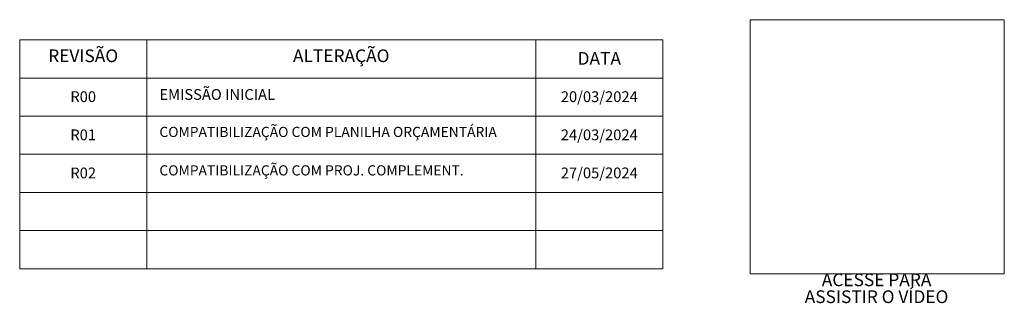
# Model space of a CAD drawing. Units: millimetres. Extents: x 0 to 1367, y 0 to 841.
# Drawn here: x 1212 to 1367, y 140 to 185 of the extents above; entities that cross this region are included whole.
import ezdxf

# ---------------------------------------------------------------- set-up
doc = ezdxf.new("R2010")
doc.units = ezdxf.units.MM
doc.header["$MEASUREMENT"] = 0
doc.header["$XCLIPFRAME"] = 0
doc.linetypes.add('Wipeout_Contour', pattern=[1000, 0, -1000])
doc.styles.add('GENERATED_STYLE_1', font='arial.ttf')
doc.styles.add('GENERATED_STYLE_2', font='arial.ttf')
picture_1 = doc.add_image_def('image1.png', size_in_pixel=(1224, 1224))

msp = doc.modelspace()

# ---------------------------------------------------------------- texts
at = {"color": 7, "linetype": 'Continuous', "lineweight": 13, "insert": (1346.904819593505, 142.6001527950959), "char_height": 2.000000000000001, "attachment_point": 5, "line_spacing_factor": 0.7967685237677633, "style": 'GENERATED_STYLE_1'}
msp.add_mtext('\\A1;{\\pqc;\\fArial|b1|i0|c0|p0;\\W1.000000;ACESSE PARA\\P\\pqc;\\fArial|b1|i0|c0|p0;\\W1.000000;ASSISTIR O VÍDEO}', dxfattribs=at)

# ---------------------------------------------------------------- referenced raster images: frames only (the image files are external)
at = {"linetype": 'Continuous', "lineweight": 0}
image = msp.add_image(picture_1, insert=(1327.019572239466, 144.8531088806222), size_in_units=(40.000000000000036, 40.000000000000014), dxfattribs=at)
image.set_boundary_path([(-0.5, -0.5), (1223.5, 1223.5)])

# ---------------------------------------------------------------- wipeouts: each hides what was drawn before it
at = {"color": 254, "linetype": 'Wipeout_Contour', "lineweight": 0, "ltscale": 5093.208747194705}
msp.add_wipeout([(1211.9611059493732, 181.67760270806414), (1211.9611059493732, 145.6776027080641), (1313.2359714653796, 145.6776027080641), (1313.2359714653796, 181.67760270806414)], dxfattribs=at)

# ---------------------------------------------------------------- next in the draw order: linework, layer by layer
at = {"color": 7, "linetype": 'Continuous', "lineweight": 5}
for p, q in [((1231.961105949373, 181.6776027080641), (1231.961105949373, 175.6776027080641)), ((1293.235971465379, 181.6776027080641), (1293.235971465379, 175.6776027080641)), ((1211.961105949373, 175.6776027080641), (1313.235971465379, 175.6776027080641)), ((1231.961105949373, 175.6776027080641), (1231.961105949373, 169.6776027080641)), ((1293.235971465379, 175.6776027080641), (1293.235971465379, 169.6776027080641)), ((1211.961105949373, 169.6776027080641), (1313.235971465379, 169.6776027080641)), ((1231.961105949373, 169.6776027080641), (1231.961105949373, 163.6776027080641)), ((1293.235971465379, 169.6776027080641), (1293.235971465379, 163.6776027080641)), ((1211.961105949373, 163.6776027080641), (1313.235971465379, 163.6776027080641)), ((1231.961105949373, 163.6776027080641), (1231.961105949373, 157.6776027080641)), ((1293.235971465379, 163.6776027080641), (1293.235971465379, 157.6776027080641)), ((1211.961105949373, 157.6776027080641), (1313.235971465379, 157.6776027080641)), ((1231.961105949373, 157.6776027080641), (1231.961105949373, 151.6776027080641)), ((1293.235971465379, 157.6776027080641), (1293.235971465379, 151.6776027080641)), ((1211.961105949373, 151.6776027080641), (1313.235971465379, 151.6776027080641)), ((1231.961105949373, 151.6776027080641), (1231.961105949373, 145.6776027080641)), ((1293.235971465379, 151.6776027080641), (1293.235971465379, 145.6776027080641))]:
    msp.add_line(p, q, dxfattribs=at)
at = {"color": 7, "linetype": 'Continuous', "lineweight": 5, "flags": 128}
msp.add_lwpolyline([(1211.961105949373, 181.6776027080641), (1211.961105949373, 145.6776027080641), (1313.235971465379, 145.6776027080641), (1313.235971465379, 181.6776027080641)], close=True, dxfattribs=at)

# ---------------------------------------------------------------- next in the draw order: texts
at = {"color": 7, "lineweight": 5, "char_height": 2, "attachment_point": 2, "style": 'GENERATED_STYLE_1'}
for s, insert in [('\\A1;{\\pqc;\\pt0;\\fArial|b1|i0|c0|p0;\\W1.000000;REVISÃO}', (1221.961105949373, 180.1793883993914)), ('\\A1;{\\pqc;\\pt0;\\fArial|b1|i0|c0|p0;\\W1.000000;ALTERAÇÃO}', (1262.598538707376, 180.1793883993914)), ('\\A1;{\\pqc;\\pt0;\\fArial|b1|i0|c0|p0;\\W1.000000;DATA}', (1303.235971465379, 179.7659957045187))]:
    msp.add_mtext(s, dxfattribs=dict(at, insert=insert))
at = {"color": 7, "linetype": 'Continuous', "lineweight": 35, "style": 'GENERATED_STYLE_2'}
for s, insert, char_height, attachment_point in [('\\A1;{\\pql;\\fArial|b0|i0|c0|p0;\\W1.000000;EMISSÃO INICIAL}', (1233.961104172036, 173.9417902204237), 1.699999999999999, 1), ('\\A1;{\\pqc;\\fArial|b0|i0|c0|p0;\\W1.000000;20\\fArial|b0|i0|c0|p0;\\W1.000000;/03/2024}', (1303.235971465379, 172.7426819529585), 1.699999999999999, 5), ('\\A1;{\\pqc;\\fArial|b0|i0|c0|p0;\\W1.000000;R00}', (1221.961105949373, 172.7432511170358), 1.699999999999999, 5), ('\\A1;{\\pqc;\\fArial|b0|i0|c0|p0;\\W1.000000;R01}', (1221.961105949373, 166.7385120708297), 1.699999999999999, 5), ('\\A1;{\\pql;\\fArial|b0|i0|c0|p0;\\W1.000000;COMPATIBILIZAÇÃO COM PLANILHA ORÇAMENTÁRIA}', (1233.961104172036, 167.9987770292005), 1.6, 1), ('\\A1;{\\pqc;\\fArial|b0|i0|c0|p0;\\W1.000000;24/03/2024}', (1303.235971465379, 166.7379404577305), 1.699999999999999, 5), ('\\A1;{\\pqc;\\fArial|b0|i0|c0|p0;\\W1.000000;R0\\fArial|b0|i0|c0|p0;\\W1.000000;2}', (1221.961105949373, 160.7432534465846), 1.699999999999999, 5), ('\\A1;{\\pql;\\fArial|b0|i0|c0|p0;\\W1.000000;COMPATIBILIZAÇÃO COM P\\fArial|b0|i0|c0|p0;\\W1.000000;ROJ. COMPLEMENT.}', (1233.961104172036, 161.9462770196638), 1.6, 1), ('\\A1;{\\pqc;\\fArial|b0|i0|c0|p0;\\W1.000000;27\\fArial|b0|i0|c0|p0;\\W1.000000;/05/2024}', (1303.235971465379, 160.7432568828901), 1.699999999999998, 5)]:
    msp.add_mtext(s, dxfattribs=dict(at, insert=insert, char_height=char_height, attachment_point=attachment_point))

doc.saveas('drawing.dxf')
